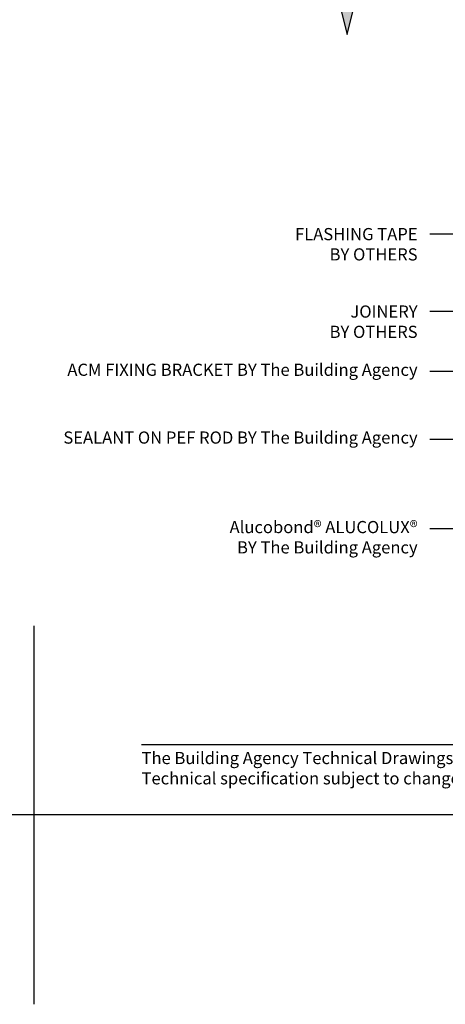
# Model space of a CAD drawing. Units: millimetres. Extents: x -1184 to 6472, y 1809 to 2514.
# Drawn here: x 821 to 961, y 1809 to 2132 of the extents above; entities that cross this region are included whole.
import ezdxf
from ezdxf import colors
from ezdxf.entities.mleader import LeaderData, LeaderLine
from ezdxf.math import Vec2, Vec3

# ---------------------------------------------------------------- set-up
doc = ezdxf.new("R2010")
doc.units = ezdxf.units.MM
doc.layers.get('Defpoints').update_dxf_attribs({"linetype": 'CONTINUOUS'})
for name, color, linetype in [('000_ANNOTATION', 1, 'CONTINUOUS'), ('00_TITLE BLOCK LINES', 2, 'CONTINUOUS'), ('hatch layer', 253, 'CONTINUOUS'), ('WHITE', 7, 'CONTINUOUS')]:
    doc.layers.add(name, color=color, linetype=linetype)
doc.layers.add('_Building Agency Blue', color=7, linetype='CONTINUOUS', true_color=0x005d96)
doc.layers.add('_DWG - Defpoints', color=252, linetype='CONTINUOUS', plot=False)
doc.styles.add('Arial', font='arial.ttf')
doc.styles.add('ARIAL 2', font='arial.ttf', dxfattribs={"height": 2})

msp = doc.modelspace()

# ---------------------------------------------------------------- hatches: boundary and pattern name
at = {"layer": 'hatch layer'}
h = msp.add_hatch(color=256, dxfattribs=at)
h.dxf.hatch_style = 1
h.paths.add_polyline_path([(888.8334496403882, 2362.617839310587), (888.8334496403883, 2196.332288117436), (876.8334496404391, 2196.332288117436), (876.8334496404391, 2137.25306951013), (925.8274532968999, 2137.25306951013), (928.3274532968999, 2127.25306951013), (933.3274532968999, 2147.25306951013), (935.8274532968999, 2137.25306951013), (987.2414079903119, 2137.25306951013), (987.2414079903119, 2161.5831314229), (1010.617348937014, 2181.538052883439), (1010.617348937014, 2187.262423585835), (1017.583572061556, 2198.516041490788), (1017.583572061556, 2217.486177160306), (994.5546144716482, 2217.486177160306), (994.5546144716482, 2362.617839310587), (959.418075834365, 2362.617839310587), (956.918075834365, 2372.617839310587), (951.918075834365, 2352.617839310587), (949.418075834365, 2362.617839310587)])

# ---------------------------------------------------------------- linework, layer by layer
at = {"layer": '00_TITLE BLOCK LINES'}
msp.add_lwpolyline([(870.715970371717, 2137.25306951013), (925.8274532968999, 2137.25306951013), (928.3274532968999, 2127.25306951013), (933.3274532968999, 2147.25306951013), (935.8274532968999, 2137.25306951013), (991.3670411432922, 2137.25306951013)], dxfattribs=at)
at = {"layer": '_Building Agency Blue'}
msp.add_lwpolyline([(860.7399498945274, 1893.948625481509), (1196.674131347867, 1893.948625481509)], dxfattribs=at)
at = {"layer": '_DWG - Defpoints'}
msp.add_line((825.4006829370817, 1808.536752067038), (825.4006829370817, 1932.964507273741), dxfattribs=at)
msp.add_xline((-1184.019164461982, 1870.750629670389), (-1, 0), dxfattribs=at)
at = {"layer": 'Defpoints'}
msp.add_lwpolyline([(888.8334496403882, 2362.617839310587), (888.8334496403883, 2196.332288117436), (876.8334496404391, 2196.332288117436), (876.8334496404391, 2137.25306951013), (925.8274532968999, 2137.25306951013), (928.3274532968999, 2127.25306951013), (933.3274532968999, 2147.25306951013), (935.8274532968999, 2137.25306951013), (987.2414079903119, 2137.25306951013), (987.2414079903119, 2161.5831314229), (1010.617348937014, 2181.538052883439), (1010.617348937014, 2187.262423585835), (1017.583572061556, 2198.516041490788), (1017.583572061556, 2217.486177160306), (994.5546144716482, 2217.486177160306), (994.5546144716482, 2362.617839310587), (959.418075834365, 2362.617839310587), (956.918075834365, 2372.617839310587), (951.918075834365, 2352.617839310587), (949.418075834365, 2362.617839310587)], close=True, dxfattribs=at)

# ---------------------------------------------------------------- texts
at = {"layer": 'WHITE', "insert": (860.7399498945274, 1891.475454627079), "char_height": 4.000000169963385, "width": 500.0000212454232, "attachment_point": 1, "style": 'Arial'}
msp.add_mtext('The Building Agency Technical Drawings 2021: {\\fSymbol|b0|i0|c2|p18;ã\\H0.75x; }The Building Agency\\PTechnical specification subject to change without prior notice', dxfattribs=at)

# ---------------------------------------------------------------- leaders
at = {"layer": '000_ANNOTATION'}
ml = msp.add_multileader_mtext('Standard', dxfattribs=at)
ml.set_content('FLASHING TAPE \\P{\\fArial|b1|i0|c0|p34;BY OTHERS}', color=7, style='ARIAL 2')
ml.set_leader_properties(color=256, linetype='ByLayer', lineweight=-1)
ml.build(insert=Vec2(0, 0))
ml.multileader.update_dxf_attribs({"dogleg_length": 2, "arrow_head_size": 3, "scale": 2})
ctx = ml.context
ctx.base_point, ctx.scale, ctx.arrow_head_size, ctx.landing_gap_size, ctx.plane_origin, ctx.plane_x_axis, ctx.plane_y_axis = Vec3(904.1781025185948, 2061.608175601969), 2, 3, 4, Vec3(1057.563021463622, 2045.341072995522), Vec3(1, -4.440892098500626e-16), Vec3(4.440892098500626e-16, 1)
ctx.text_align_type = 2
notes = []
notes.append((ctx, [(0, (1, 1, 0), (961.1296491621302, 2061.608175601969), (-1, 4.440892098500626e-16), 5.617303805881988, [(0, [(1033.385619258966, 2061.608175601969), (996.5542401627805, 2061.608175601969)], 0, [])])]))
ctx.mtext.insert, ctx.mtext.text_direction, ctx.mtext.width, ctx.mtext.alignment, ctx.mtext.flow_direction = Vec3(951.5123453562483, 2063.643646270455), Vec3(1, -4.440892098500626e-16), 58.89603428956616, 3, 5
ml = msp.add_multileader_mtext('Standard', dxfattribs=at)
ml.set_content('JOINERY \\P{\\fArial|b1|i0|c0|p34;BY OTHERS}', color=7, style='ARIAL 2')
ml.set_leader_properties(color=256, linetype='ByLayer', lineweight=-1)
ml.build(insert=Vec2(0, 0))
ml.multileader.update_dxf_attribs({"dogleg_length": 2, "arrow_head_size": 3, "scale": 2})
ctx = ml.context
ctx.base_point, ctx.scale, ctx.arrow_head_size, ctx.landing_gap_size, ctx.plane_origin, ctx.plane_x_axis, ctx.plane_y_axis = Vec3(915.5942007450614, 2036.158996047953), 2, 3, 4, Vec3(1057.563021463622, 2019.891893441506), Vec3(1, -4.440892098500626e-16), Vec3(4.440892098500626e-16, 1)
ctx.text_align_type = 2
notes.append((ctx, [(0, (1, 1, 0), (961.1296491621302, 2036.158996047953), (-1, 4.440892098500626e-16), 5.617303805881988, [(0, [(1009.037618169903, 2036.158996047953), (975.5999404655395, 2036.158996047953)], 0, [])])]))
ctx.mtext.insert, ctx.mtext.text_direction, ctx.mtext.width, ctx.mtext.alignment, ctx.mtext.flow_direction = Vec3(951.5123453562483, 2038.194466716439), Vec3(1, -4.440892098500626e-16), 58.89603428956616, 3, 5
ml = msp.add_multileader_mtext('Standard', dxfattribs=at)
ml.set_content('ACM FIXING BRACKET {\\fArial|b1|i0|c0|p34;BY The Building Agency}', color=7, style='ARIAL 2')
ml.set_leader_properties(color=256, linetype='ByLayer', lineweight=-1)
ml.build(insert=Vec2(0, 0))
ml.multileader.update_dxf_attribs({"dogleg_length": 2, "arrow_head_size": 3, "scale": 2})
ctx = ml.context
ctx.base_point, ctx.scale, ctx.arrow_head_size, ctx.landing_gap_size, ctx.plane_origin, ctx.plane_x_axis, ctx.plane_y_axis = Vec3(883.1248965158662, 2016.476967308806), 2, 3, 4, Vec3(1024.519626725989, 2007.265449107491), Vec3(1, -4.440892098500626e-16), Vec3(4.440892098500626e-16, 1)
ctx.text_align_type = 2
notes.append((ctx, [(0, (1, 1, 0), (960.6601523647623, 2016.476967308806), (-1, 4.440892098500626e-16), 5.147807008514064, [(0, [(1059.374255586741, 2000.689923913803), (969.7417909233327, 2016.476967308806)], 0, [])])]))
ctx.mtext.insert, ctx.mtext.text_direction, ctx.mtext.width, ctx.mtext.alignment, ctx.mtext.flow_direction = Vec3(951.5123453562483, 2019.06496185178), Vec3(1, -4.440892098500626e-16), 65.41796645313661, 3, 5
ml = msp.add_multileader_mtext('Standard', dxfattribs=at)
ml.set_content('SEALANT ON PEF ROD {\\fArial|b1|i0|c0|p34;BY The Building Agency}', color=7, style='ARIAL 2')
ml.set_leader_properties(color=256, linetype='ByLayer', lineweight=-1)
ml.build(insert=Vec2(0, 0))
ml.multileader.update_dxf_attribs({"dogleg_length": 2, "arrow_head_size": 3, "scale": 2})
ctx = ml.context
ctx.base_point, ctx.scale, ctx.arrow_head_size, ctx.landing_gap_size, ctx.plane_origin, ctx.plane_x_axis, ctx.plane_y_axis = Vec3(883.1248965158662, 1994.195009919048), 2, 3, 4, Vec3(1024.519626725989, 1989.588457886738), Vec3(1, -4.440892098500626e-16), Vec3(4.440892098500626e-16, 1)
ctx.text_align_type = 2
notes.append((ctx, [(0, (1, 1, 0), (960.6601523647623, 1994.195009919048), (-1, 4.440892098500626e-16), 5.147807008514064, [(0, [(1031.22075013637, 1983.01293269305), (969.7417909233327, 1994.195009919048)], 0, [])])]))
ctx.mtext.insert, ctx.mtext.text_direction, ctx.mtext.width, ctx.mtext.alignment, ctx.mtext.flow_direction = Vec3(951.5123453562483, 1996.783004462022), Vec3(1, -4.440892098500626e-16), 65.41796645313661, 3, 5
ml = msp.add_multileader_mtext('Standard', dxfattribs=at)
ml.set_content('Alucobond® ALUCOLUX® \\P{\\fArial|b1|i0|c0|p34;BY The Building Agency}', color=7, style='ARIAL 2')
ml.set_leader_properties(color=256, linetype='ByLayer', lineweight=-1)
ml.build(insert=Vec2(0, 0))
ml.multileader.update_dxf_attribs({"dogleg_length": 2, "arrow_head_size": 3, "scale": 2})
ctx = ml.context
ctx.base_point, ctx.scale, ctx.arrow_head_size, ctx.landing_gap_size, ctx.plane_origin, ctx.plane_x_axis, ctx.plane_y_axis = Vec3(905.1303535417871, 1964.778689033947), 2, 3, 4, Vec3(1057.563021463622, 1948.5115864275), Vec3(1, -4.440892098500626e-16), Vec3(4.440892098500626e-16, 1)
ctx.text_align_type = 2
notes.append((ctx, [(0, (1, 1, 0), (961.1296491621302, 1964.778689033947), (-1, 4.440892098500626e-16), 5.617303805881988, [(0, [(1029.037618169903, 1964.778689033947), (980.8869401355714, 1964.778689033947)], 0, [])])]))
ctx.mtext.insert, ctx.mtext.text_direction, ctx.mtext.width, ctx.mtext.alignment, ctx.mtext.flow_direction = Vec3(951.5123453562483, 1967.366683576921), Vec3(1, -4.440892098500626e-16), 56.75630885424471, 3, 5
for ctx, leaders in notes:
    for number, flags, end, landing, length, lines in leaders:
        leader = LeaderData()
        leader.index, (leader.has_last_leader_line, leader.has_dogleg_vector, leader.attachment_direction) = number, flags
        leader.last_leader_point, leader.dogleg_vector, leader.dogleg_length = Vec3(end), Vec3(landing), length
        for number, points, colour, breaks in lines:
            line = LeaderLine()
            line.index, line.vertices, line.color, line.breaks = number, Vec3.list(points), colors.encode_raw_color(colour), breaks
            leader.lines.append(line)
        ctx.leaders.append(leader)

doc.saveas('drawing.dxf')
